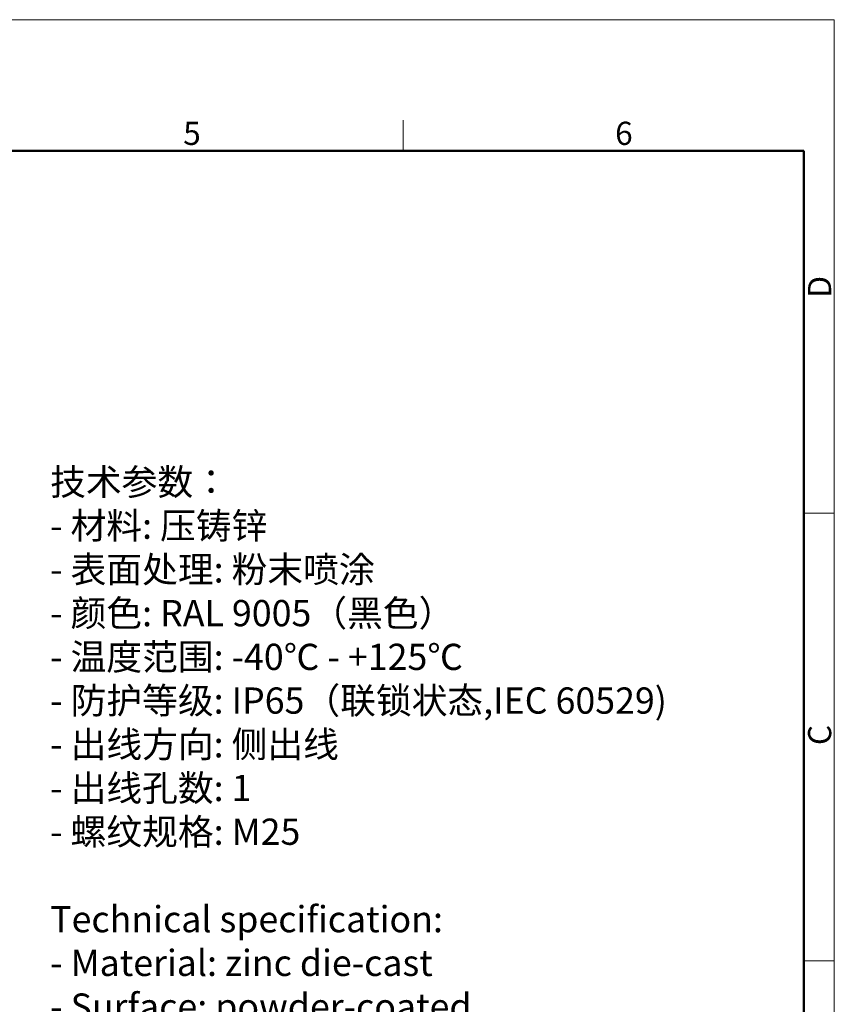
# Model space of a CAD drawing. Units: millimetres. Extents: x 1074 to 1520, y 481 to 796.
# Drawn here: x 1380 to 1520, y 627 to 796 of the extents above; entities that cross this region are included whole.
import ezdxf

# ---------------------------------------------------------------- set-up
doc = ezdxf.new("R2010")
doc.units = ezdxf.units.MM
doc.header["$LTSCALE"] = 65.395
doc.layers.add('图框', color=7, linetype='CONTINUOUS', lineweight=20)
doc.layers.add('打标文字', color=3, linetype='CONTINUOUS', lineweight=20)
doc.styles.add('Romans字体', font='romans.shx', dxfattribs={"width": 0.75})

msp = doc.modelspace()

# ---------------------------------------------------------------- linework, layer by layer
at = {"layer": '图框', "color": 1, "lineweight": 18}
for p in [(1074.406, 795.535), (1519.904, 480.535)]:
    msp.add_line(p, (1519.904, 795.535), dxfattribs=at)
at = {"layer": '图框', "color": 6}
for p, q in [((1445.919, 778.285), (1445.919, 773.035)), ((1519.904, 710.842), (1514.679, 710.842)), ((1519.904, 634.073), (1514.679, 634.073))]:
    msp.add_line(p, q, dxfattribs=at)
at = {"layer": '图框', "lineweight": 50}
for p in [(1079.656, 773.035), (1514.679, 486.244)]:
    msp.add_line(p, (1514.679, 773.035), dxfattribs=at)

# ---------------------------------------------------------------- texts
at = {"layer": '图框', "color": 6, "char_height": 3.978, "width": 3.83687, "attachment_point": 1, "style": 'Romans字体'}
for s, insert in [('5', (1408.137, 778.022)), ('6', (1482.281, 778.022))]:
    msp.add_mtext(s, dxfattribs=dict(at, insert=insert))
at = {"layer": '图框', "color": 6, "char_height": 3.978, "width": 3.83687, "attachment_point": 1, "rotation": 90, "style": 'Romans字体'}
for s, insert in [('D', (1515.393, 747.832)), ('C', (1515.393, 671.064))]:
    msp.add_mtext(s, dxfattribs=dict(at, insert=insert))
at = {"layer": '打标文字', "color": 3, "insert": (1385.297, 718.462), "char_height": 4.5, "width": 129.38223, "attachment_point": 1, "style": 'Romans字体'}
msp.add_mtext('{\\A1;\\fFangSong_GB2312|b0|i0|c134|p49;技术参数：}\\P{\\A1;\\Fromans.shx;- }{\\A1;\\fFangSong_GB2312|b0|i0|c134|p49;材料}{\\A1;\\Fromans.shx;: }{\\A1;\\fFangSong_GB2312|b0|i0|c134|p49;压铸锌}\\P{\\A1;\\Fromans.shx;- }{\\A1;\\fFangSong_GB2312|b0|i0|c134|p49;表面处理}{\\A1;\\Fromans.shx;: }{\\A1;\\fFangSong_GB2312|b0|i0|c134|p49;粉末喷涂}\\P{\\A1;\\Fromans.shx;- }{\\A1;\\fFangSong_GB2312|b0|i0|c134|p49;颜色}{\\A1;\\Fromans.shx;: RAL 9005}{\\A1;\\fFangSong_GB2312|b0|i0|c134|p49;（黑色）}{\\A1;\\Fromans.shx; }\\P{\\A1;\\Fromans.shx;- }{\\A1;\\fFangSong_GB2312|b0|i0|c134|p49;温度范围}{\\A1;\\Fromans.shx;: -40}{\\A1;\\fFangSong_GB2312|b0|i0|c134|p49;℃}{\\A1;\\Fromans.shx; - +125}{\\A1;\\fFangSong_GB2312|b0|i0|c134|p49;℃}\\P{\\A1;\\Fromans.shx;- }{\\A1;\\fFangSong_GB2312|b0|i0|c134|p49;防护等级}{\\A1;\\Fromans.shx;: IP65}{\\A1;\\fFangSong_GB2312|b0|i0|c134|p49;（联锁状态}{\\A1;\\Fromans.shx;,IEC 60529)    }\\P{\\A1;\\Fromans.shx;- }{\\A1;\\fFangSong_GB2312|b0|i0|c134|p49;出线方向}{\\A1;\\Fromans.shx;: }{\\A1;\\fFangSong_GB2312|b0|i0|c134|p49;侧出线}\\P{\\A1;\\Fromans.shx;- }{\\A1;\\fFangSong_GB2312|b0|i0|c134|p49;出线孔数}{\\A1;\\Fromans.shx;: 1}\\P{\\A1;\\Fromans.shx;- }{\\A1;\\fFangSong_GB2312|b0|i0|c134|p49;螺纹规格}{\\A1;\\Fromans.shx;: M25}\\P{\\A1;\\Fromans.shx;}\\P{\\A1;\\Fromans.shx;Technical specification:}\\P{\\A1;\\Fromans.shx;- Material: }{\\Fromans.shx;zinc die-cast}\\P{\\A1;\\Fromans.shx;- Surface: powder-coated}\\P{\\A1;\\Fromans.shx;- Colour: RAL 9005(black)}\\P{\\A1;\\Fromans.shx;- Temperature range: -40}{\\A1;\\fFangSong_GB2312|b0|i0|c134|p49;℃}{\\A1;\\Fromans.shx; - +125}{\\A1;\\fFangSong_GB2312|b0|i0|c134|p49;℃}\\P{\\A1;\\Fromans.shx;- Degree of protection: IP65}\\P{\\A1;\\Fromans.shx;  (acc.to IEC 60529 for coupled connector)}\\P{\\A1;\\Fromans.shx;- Cable entry: }{\\Fromans.shx;side entry}\\P{\\A1;\\Fromans.shx;- No. of cable entries: 1}\\P{\\A1;\\Fromans.shx;- Thread size: M25}', dxfattribs=at)

doc.saveas('drawing.dxf')
